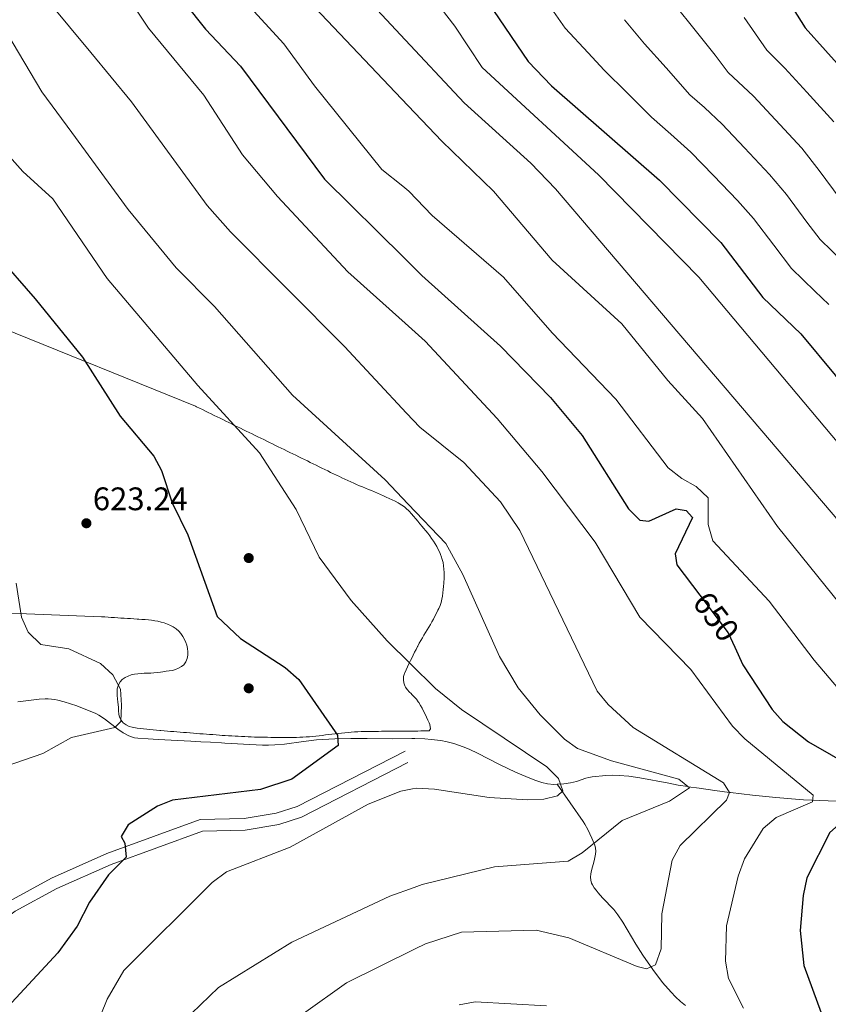
# Model space of a CAD drawing. Extents: x 607591 to 614492, y 724850 to 729593.
# Drawn here: x 610950 to 611198, y 725283 to 725585 of the extents above; entities that cross this region are included whole.
import ezdxf
from ezdxf.enums import TextEntityAlignment as Align

# ---------------------------------------------------------------- set-up
doc = ezdxf.new("R2010")
doc.units = 0
doc.header["$MEASUREMENT"] = 0
doc.linetypes.add('DGN Style 3', pattern=[109.19867, 77.99905, -31.19962])
doc.linetypes.add('DGN Style 5', pattern=[54.599335, 23.399715, -31.19962])
for name, color, linetype in [('Nivel 11', 7, 'Continuous'), ('Nivel 17', 7, 'Continuous'), ('Nivel 21', 7, 'Continuous'), ('Nivel 22', 7, 'Continuous'), ('Nivel 36', 7, 'Continuous'), ('Nivel 4', 7, 'Continuous'), ('Nivel 41', 7, 'Continuous'), ('Nivel 5', 7, 'Continuous'), ('Nivel 7', 7, 'Continuous')]:
    doc.layers.add(name, color=color, linetype=linetype)
doc.styles.add('Style-arial', font='arial.shx', dxfattribs={"bigfont": 'arialbig.shx'})
doc.styles.add('Style-ariali', font='ariali.shx', dxfattribs={"bigfont": 'arialibig.shx'})

# ---------------------------------------------------------------- blocks, each defined once
blk = doc.blocks.new('5PATER')
at = {"layer": 'Nivel 7', "linetype": 'Continuous', "lineweight": 0}
h = blk.add_hatch(color=53, dxfattribs=at)
edge = h.paths.add_edge_path()
edge.add_ellipse((0, 0), major_axis=(-1.1, -1.11), ratio=0.999422, start_angle=0, end_angle=360)
blk = doc.blocks.new('5PERFI')
at = {"layer": 'Nivel 17', "linetype": 'Continuous', "lineweight": 0}
h = blk.add_hatch(color=7, dxfattribs=at)
edge = h.paths.add_edge_path()
edge.add_arc((0, 0), 1.56, 315, 675)

msp = doc.modelspace()

# ---------------------------------------------------------------- linework, layer by layer
at = {"layer": 'Nivel 11', "color": 142, "linetype": 'DGN Style 3', "lineweight": 13}
for points in [[(611070.08, 725364.55, 626.48), (611064.04, 725364.53, 626.27), (611056.4, 725364.57, 625.86), (611051.41, 725364.55, 625.53), (611046.42, 725364.46, 625.15), (611042.81, 725364.32, 624.85), (611040.82, 725364.16, 624.66), (611036.86, 725363.67, 624.2), (611030.95, 725362.87, 623.37), (611028, 725362.61, 622.92), (611026.03, 725362.54, 622.61), (611024.25, 725362.57, 622.33), (611022.29, 725362.67, 621.93), (611020.35, 725362.77, 621.41), (611014.56, 725363.09, 619.7), (611012.62, 725363.2, 619.27), (611011.66, 725363.25, 619.12), (611008.25, 725363.44, 618.85), (611005.26, 725363.6, 618.79), (611002.24, 725363.76, 618.85), (610992.15, 725364.32, 619.23), (610989.16, 725364.49, 619.23), (610985.89, 725364.7, 619.07), (610984.94, 725364.82, 618.99), (610984.02, 725365.06, 618.9), (610983.13, 725365.39, 618.82), (610981.42, 725366.3, 618.66), (610979.77, 725367.45, 618.5), (610975.66, 725370.66, 618.09), (610973.93, 725371.8, 617.93), (610973.02, 725372.28, 617.85), (610967.17, 725374.58, 617.29), (610965.25, 725375.28, 617.08), (610963.31, 725375.89, 616.89), (610961.37, 725376.38, 616.71), (610960.4, 725376.56, 616.64), (610958.44, 725376.78, 616.52), (610957.46, 725376.8, 616.48), (610955.61, 725376.68, 616.46), (610949.09, 725375.81, 618.47)], [(611114.73, 725350.52, 630.48), (611113.71, 725350.5, 630.43), (611111.72, 725350.65, 630.31), (611109.99, 725351.07, 630.16), (611108.16, 725351.72, 629.88), (611106.33, 725352.43, 629.48), (611102.69, 725353.96, 628.62), (611100.17, 725355.06, 628.2), (611096.6, 725356.77, 627.84), (611090.43, 725360, 627.32), (611087.72, 725361.29, 627.14), (611085.87, 725362.07, 627.03), (611082.97, 725363.07, 626.89), (611081, 725363.58, 626.82), (611079.02, 725363.96, 626.75), (611076.04, 725364.33, 626.66), (611074.04, 725364.46, 626.6), (611071.04, 725364.55, 626.51), (611070.08, 725364.55, 626.48)], [(611203.7, 725345.33, 646.2), (611197.97, 725345.42, 644.43), (611190.4, 725345.78, 641.88), (611181.88, 725346.45, 639.02), (611174.72, 725347.14, 639.51), (611168, 725347.96, 639.97), (611167.62, 725348.02, 640), (611163.19, 725348.62, 638.89), (611158.35, 725349.31, 636.13), (611154.95, 725349.8, 635), (611154.87, 725349.81, 634.99), (611151.94, 725350.28, 634.64), (611149, 725350.83, 634.29), (611140.12, 725352.54, 633.23), (611136.72, 725353.06, 632.82), (611133.73, 725353.28, 632.47), (611131.72, 725353.29, 632.23), (611129.71, 725353.22, 632), (611125.48, 725352.83, 631.49), (611124.5, 725352.64, 631.38), (611123.54, 725352.36, 631.26), (611120.71, 725351.37, 630.91), (611118.8, 725350.98, 630.72), (611116.78, 725350.69, 630.59), (611114.73, 725350.52, 630.48)], [(611114.73, 725350.52, 630.48), (611122.72, 725339.15, 631.6), (611123.23, 725338.32, 631.8), (611124.17, 725336.62, 632.34), (611125.4, 725334.03, 633.32), (611126.31, 725331.85, 634.07), (611126.56, 725330.96, 634.34), (611126.64, 725330.02, 634.61), (611126.56, 725329.05, 634.88), (611126.12, 725327.06, 635.41), (611125.27, 725324.02, 636.2), (611125.08, 725323.02, 636.45), (611125, 725322.05, 636.7), (611125.07, 725321.11, 636.94), (611125.31, 725320.21, 637.18), (611125.6, 725319.61, 637.34), (611126.13, 725318.78, 637.52), (611126.71, 725317.98, 637.63), (611127.34, 725317.2, 637.67), (611128.69, 725315.7, 637.61), (611132.18, 725312.04, 637.24), (611133.42, 725310.49, 637.27), (611134.89, 725308.24, 637.59), (611138.93, 725301.43, 638.72), (611141.05, 725298.05, 639.25), (611144.12, 725293.61, 639.78), (611147.11, 725289.65, 640.2), (611149.72, 725286.65, 640.54), (611151.13, 725285.22, 640.74), (611152.61, 725283.86, 640.95), (611154.17, 725282.56, 641.2)]]:
    msp.add_polyline3d(points, dxfattribs=at)
at = {"layer": 'Nivel 21', "color": 7, "linetype": 'DGN Style 3', "lineweight": 0}
msp.add_polyline3d([(611068.03, 725360.75, 628.9), (611034.86, 725343.69, 627.75), (611028.45, 725341.68, 627.56), (611018.6, 725340.01, 627.59), (611005.08, 725339.7, 627.08), (610976.43, 725329.23, 625.8), (610959.44, 725321.7, 624.57), (610946.27, 725314.58, 623.45)], dxfattribs=at)
at = {"layer": 'Nivel 21', "color": 7, "linetype": 'Continuous', "lineweight": 0}
msp.add_polyline3d([(610837.86, 725224.82, 615.13), (610841.99, 725227.85, 615.62), (610854.76, 725238.98, 616.22), (610887.88, 725264, 617.26), (610922.15, 725289.6, 620.69), (610936.81, 725302.95, 622.53), (610948.21, 725311.58, 623.45), (610961.01, 725318.5, 624.57), (610977.76, 725325.93, 625.8), (611005.75, 725336.16, 627.08), (611018.94, 725336.45, 627.59), (611029.29, 725338.21, 627.56), (611036.21, 725340.39, 627.75), (611068.87, 725357.18, 628.88)], dxfattribs=at)
at = {"layer": 'Nivel 22', "color": 30, "linetype": 'DGN Style 5', "lineweight": 30, "elevation": 650, "flags": 128}
msp.add_lwpolyline([(611158.56, 725408.59), (611167.31, 725397.07), (611169.3, 725392.65)], dxfattribs=at)
at = {"layer": 'Nivel 36', "color": 92, "linetype": 'Continuous', "lineweight": 0}
for points in [[(610943.99, 725490.75, 622.89), (611003.61, 725466.64, 629.34), (611004, 725466.45, 629.36), (611004.89, 725466.01, 629.4), (611005.79, 725465.57, 629.44), (611006.69, 725465.14, 629.48), (611007.59, 725464.7, 629.52), (611008.48, 725464.26, 629.56), (611009.38, 725463.82, 629.6), (611010.28, 725463.38, 629.64), (611011.18, 725462.94, 629.68), (611012.07, 725462.5, 629.72), (611012.97, 725462.06, 629.76), (611013.87, 725461.62, 629.8), (611014.77, 725461.18, 629.84), (611015.66, 725460.74, 629.88), (611016.56, 725460.3, 629.92), (611017.46, 725459.86, 629.96), (611018.36, 725459.42, 630), (611019.25, 725458.99, 630.04), (611020.14, 725458.55, 630.09), (611021.04, 725458.11, 630.14), (611021.93, 725457.67, 630.2), (611022.83, 725457.23, 630.27), (611023.73, 725456.79, 630.34), (611024.62, 725456.36, 630.42), (611025.51, 725455.92, 630.5), (611026.41, 725455.48, 630.59), (611027.3, 725455.04, 630.68), (611028.2, 725454.6, 630.77), (611029.09, 725454.17, 630.87), (611029.98, 725453.73, 630.97), (611030.88, 725453.29, 631.07), (611031.77, 725452.86, 631.18), (611032.66, 725452.42, 631.29), (611033.56, 725451.98, 631.4), (611034.45, 725451.54, 631.51), (611035.34, 725451.11, 631.62), (611036.23, 725450.67, 631.74), (611037.13, 725450.23, 631.86), (611038.02, 725449.8, 631.98), (611038.91, 725449.36, 632.1), (611039.8, 725448.92, 632.22), (611040.7, 725448.49, 632.33), (611041.59, 725448.05, 632.45), (611042.48, 725447.61, 632.57), (611043.38, 725447.18, 632.69), (611044.27, 725446.74, 632.81), (611045.16, 725446.3, 632.92), (611046.05, 725445.86, 633.04), (611046.95, 725445.43, 633.15), (611047.84, 725444.99, 633.26), (611048.63, 725444.61, 633.36), (611049.53, 725444.19, 633.48), (611050.43, 725443.78, 633.6), (611051.34, 725443.38, 633.73), (611052.25, 725442.99, 633.86), (611053.15, 725442.6, 634), (611054.06, 725442.22, 634.14), (611054.97, 725441.83, 634.28), (611055.89, 725441.46, 634.42), (611056.8, 725441.08, 634.57), (611057.71, 725440.7, 634.71), (611058.62, 725440.32, 634.85), (611059.53, 725439.93, 635), (611060.44, 725439.54, 635.13), (611061.35, 725439.14, 635.27), (611062.26, 725438.73, 635.4), (611063.16, 725438.32, 635.53), (611064.06, 725437.89, 635.65), (611064.96, 725437.44, 635.76), (611065.86, 725436.99, 635.87), (611066.19, 725436.8, 635.91), (611067.04, 725436.28, 635.99), (611067.83, 725435.69, 636.05), (611068.58, 725435.04, 636.1), (611068.95, 725434.69, 636.11)], [(611069.69, 725388.55, 629.28), (611070.05, 725389.27, 629.38), (611070.49, 725390.16, 629.5), (611070.93, 725391.05, 629.63), (611071.39, 725391.93, 629.78), (611071.84, 725392.8, 629.96), (611071.94, 725392.99, 630), (611072.4, 725393.85, 630.21), (611072.87, 725394.7, 630.45), (611073.35, 725395.53, 630.71), (611073.83, 725396.35, 630.99), (611074.32, 725397.16, 631.29), (611074.8, 725397.97, 631.59), (611075.29, 725398.78, 631.88), (611075.78, 725399.6, 632.17), (611076.26, 725400.43, 632.44), (611076.74, 725401.28, 632.68), (611077.21, 725402.14, 632.89), (611077.67, 725403.03, 633.07), (611078.12, 725403.95, 633.21), (611078.37, 725404.47, 633.26), (611078.76, 725405.42, 633.34), (611079.08, 725406.39, 633.42), (611079.32, 725407.36, 633.5), (611079.51, 725408.34, 633.57), (611079.65, 725409.33, 633.65), (611079.75, 725410.32, 633.73), (611079.83, 725411.31, 633.81), (611079.91, 725412.3, 633.88), (611079.93, 725412.64, 633.91), (611079.99, 725413.62, 633.99), (611080.02, 725414.61, 634.07), (611080.01, 725415.61, 634.15), (611079.96, 725416.6, 634.23), (611079.85, 725417.6, 634.31), (611079.68, 725418.59, 634.39), (611079.44, 725419.58, 634.47), (611079.13, 725420.56, 634.55), (611079.04, 725420.78, 634.56), (611078.65, 725421.74, 634.65), (611078.21, 725422.66, 634.76), (611077.75, 725423.54, 634.88), (611077.25, 725424.39, 635.01), (611076.72, 725425.21, 635.15), (611076.17, 725426.02, 635.29), (611075.59, 725426.81, 635.43), (611074.99, 725427.59, 635.56), (611074.37, 725428.37, 635.69), (611073.73, 725429.15, 635.8), (611073.26, 725429.71, 635.87), (611072.6, 725430.5, 635.95), (611071.96, 725431.29, 636.02), (611071.31, 725432.09, 636.07), (611070.66, 725432.87, 636.11), (611069.99, 725433.62, 636.12), (611069.3, 725434.35, 636.12), (611068.95, 725434.69, 636.11)], [(610979.92, 725375.08, 620.21), (610979.84, 725375.79, 620.21), (610979.71, 725376.79, 620.21), (610979.61, 725377.79, 620.21), (610979.57, 725378.8, 620.21), (610979.64, 725379.8, 620.21), (610979.87, 725380.79, 620.21), (610979.96, 725381.05, 620.21), (610980.46, 725381.94, 620.29), (610981.16, 725382.69, 620.44), (610982, 725383.3, 620.61), (610982.94, 725383.77, 620.76), (610983.92, 725384.09, 620.86), (610983.93, 725384.09, 620.86), (610984.92, 725384.3, 620.9), (610985.91, 725384.45, 620.91), (610986.91, 725384.55, 620.9), (610987.91, 725384.61, 620.87), (610988.91, 725384.66, 620.85), (610989.9, 725384.7, 620.82), (610990.9, 725384.76, 620.81), (610991.89, 725384.85, 620.82), (610992.89, 725384.98, 620.86), (610993.63, 725385.09, 620.91), (610994.61, 725385.22, 620.98), (610995.58, 725385.35, 621.07), (610996.55, 725385.52, 621.16), (610997.51, 725385.78, 621.27), (610998.46, 725386.15, 621.39), (610999.4, 725386.67, 621.51), (611000.1, 725387.26, 621.65), (611000.71, 725388.12, 621.87), (611001.11, 725389.11, 622.13), (611001.31, 725390.16, 622.38), (611001.34, 725391.23, 622.6), (611001.22, 725392.27, 622.76), (611000.97, 725393.21, 622.82), (611000.97, 725393.22, 622.82), (611000.63, 725394.11, 622.82), (611000.23, 725395.02, 622.82), (610999.76, 725395.92, 622.82), (610999.19, 725396.79, 622.82), (610998.53, 725397.58, 622.82), (610997.75, 725398.29, 622.82), (610996.84, 725398.88, 622.82), (610995.99, 725399.31, 622.82), (610995.02, 725399.72, 622.82), (610994.05, 725400.07, 622.82), (610993.08, 725400.35, 622.82), (610992.11, 725400.58, 622.82), (610991.13, 725400.76, 622.82), (610990.16, 725400.9, 622.82), (610989.18, 725401.01, 622.82), (610988.2, 725401.1, 622.82), (610987.21, 725401.17, 622.82), (610986.22, 725401.24, 622.82), (610985.7, 725401.27, 622.81), (610984.71, 725401.33, 622.78), (610983.72, 725401.4, 622.71), (610982.73, 725401.46, 622.61), (610981.74, 725401.52, 622.5), (610980.75, 725401.58, 622.36), (610979.75, 725401.65, 622.22), (610978.76, 725401.71, 622.07), (610977.77, 725401.77, 621.92), (610976.78, 725401.83, 621.77), (610975.79, 725401.9, 621.64), (610974.8, 725401.96, 621.51), (610923.33, 725403.98, 617.55)], [(611069.86, 725378.36, 627.39), (611069.38, 725378.84, 627.39), (611068.71, 725379.59, 627.39), (611068.14, 725380.4, 627.39), (611067.96, 725380.72, 627.39), (611067.62, 725381.65, 627.53), (611067.49, 725382.62, 627.88), (611067.56, 725383.59, 628.29), (611067.82, 725384.54, 628.63), (611067.93, 725384.8, 628.69), (611068.34, 725385.7, 628.86), (611068.76, 725386.6, 629.01), (611069.18, 725387.49, 629.14), (611069.69, 725388.55, 629.28)], [(611070.04, 725366.87, 626.84), (611070.89, 725366.88, 626.94), (611071.89, 725366.89, 627.08), (611072.89, 725366.9, 627.21), (611073.88, 725366.91, 627.31), (611074.87, 725366.91, 627.38), (611075.42, 725366.92, 627.39), (611075.85, 725367.59, 627.39), (611075.58, 725368.88, 627.39), (611075.4, 725369.37, 627.39), (611075.01, 725370.27, 627.39), (611074.6, 725371.18, 627.39), (611074.17, 725372.08, 627.39), (611073.72, 725372.98, 627.39), (611073.25, 725373.88, 627.39), (611072.75, 725374.75, 627.39), (611072.24, 725375.61, 627.39), (611072.08, 725375.86, 627.39), (611071.49, 725376.67, 627.39), (611070.81, 725377.41, 627.39), (611070.09, 725378.12, 627.39), (611069.86, 725378.36, 627.39)], [(611070.04, 725366.87, 626.84), (611069.9, 725366.87, 626.82), (611068.9, 725366.86, 626.73), (611068.83, 725366.86, 626.73), (611067.83, 725366.85, 626.67), (611066.83, 725366.85, 626.62), (611065.83, 725366.84, 626.58), (611064.83, 725366.83, 626.53), (611063.83, 725366.82, 626.5), (611062.83, 725366.81, 626.46), (611061.83, 725366.8, 626.42), (611060.83, 725366.8, 626.38), (611059.83, 725366.79, 626.34), (611058.84, 725366.78, 626.29), (611057.84, 725366.77, 626.23), (611056.84, 725366.76, 626.16), (611055.85, 725366.75, 626.08), (611055.49, 725366.75, 626.05), (611054.49, 725366.72, 625.96), (611053.5, 725366.68, 625.87), (611052.51, 725366.62, 625.78), (611051.51, 725366.55, 625.69), (611050.52, 725366.46, 625.6), (611049.53, 725366.36, 625.51), (611048.54, 725366.26, 625.41), (611047.55, 725366.14, 625.32), (611046.56, 725366.03, 625.23), (611045.57, 725365.91, 625.13), (611044.58, 725365.78, 625.04), (611043.59, 725365.67, 624.95), (611042.59, 725365.55, 624.85), (611041.6, 725365.44, 624.76), (611040.61, 725365.33, 624.67), (611039.62, 725365.23, 624.57), (611038.63, 725365.15, 624.48), (611037.64, 725365.07, 624.39), (611036.64, 725365.01, 624.3), (611035.65, 725364.97, 624.21), (611034.65, 725364.94, 624.12), (611033.72, 725364.93, 624.04), (611032.73, 725364.92, 623.96), (611031.73, 725364.91, 623.87), (611030.73, 725364.91, 623.78), (611029.74, 725364.91, 623.7), (611028.74, 725364.91, 623.61), (611027.75, 725364.92, 623.52), (611026.75, 725364.93, 623.44), (611025.75, 725364.95, 623.35), (611024.76, 725364.97, 623.27), (611023.76, 725364.99, 623.18), (611022.77, 725365.02, 623.1), (611021.77, 725365.05, 623.01), (611020.77, 725365.08, 622.93), (611019.78, 725365.12, 622.84), (611018.78, 725365.16, 622.76), (611017.78, 725365.21, 622.67), (611016.79, 725365.26, 622.59), (611015.79, 725365.31, 622.5), (611014.8, 725365.37, 622.42), (611013.8, 725365.43, 622.33), (611012.8, 725365.5, 622.25), (611011.81, 725365.56, 622.17), (611010.97, 725365.62, 622.1), (611009.97, 725365.7, 622.02), (611008.98, 725365.77, 621.96), (611007.98, 725365.84, 621.89), (611006.99, 725365.92, 621.83), (611005.99, 725365.99, 621.77), (611005, 725366.06, 621.71), (611004, 725366.14, 621.65), (611003.01, 725366.22, 621.59), (611002.01, 725366.3, 621.51), (611001.91, 725366.31, 621.5), (611000.92, 725366.39, 621.4), (610999.93, 725366.47, 621.24), (610998.94, 725366.55, 621.06), (610997.96, 725366.63, 620.86), (610996.98, 725366.71, 620.67), (610995.99, 725366.79, 620.49), (610995.01, 725366.87, 620.34), (610994.02, 725366.96, 620.25), (610993.04, 725367.04, 620.21), (610992.66, 725367.07, 620.21), (610991.66, 725367.16, 620.21), (610990.67, 725367.25, 620.21), (610989.67, 725367.35, 620.21), (610988.68, 725367.46, 620.21), (610987.68, 725367.57, 620.21), (610986.68, 725367.68, 620.21), (610985.69, 725367.79, 620.21), (610985.22, 725367.85, 620.21), (610984.21, 725368.03, 620.21), (610983.23, 725368.32, 620.21), (610982.31, 725368.75, 620.21), (610981.48, 725369.36, 620.21), (610980.77, 725370.2, 620.21), (610980.31, 725371.13, 620.21), (610980.07, 725372.11, 620.21), (610979.99, 725373.1, 620.21), (610979.97, 725374.09, 620.21), (610979.92, 725375.08, 620.21)]]:
    msp.add_polyline3d(points, dxfattribs=at)
at = {"layer": 'Nivel 4', "color": 30, "linetype": 'Continuous', "lineweight": 30, "flags": 128}
for points, elevation in [([(611063.62, 725767.32), (611063.24, 725767.17), (611058.74, 725764.13), (611055.46, 725760.34), (611051.75, 725750.39), (611048.78, 725747.8), (611034.66, 725738.53), (611015.41, 725730.61), (611005.84, 725725.08), (610993.55, 725715.08), (610982.43, 725704.26), (610969.17, 725694.78), (610963.07, 725686.39), (610958.89, 725676.39), (610958.77, 725660.39), (610959.42, 725655.27), (610962.31, 725645.6), (610964.74, 725640.94), (611000.25, 725590.52), (611006.73, 725582.37), (611017.43, 725571.08), (611043.3, 725536.32), (611067.71, 725512.17)], 650), ([(611065.85, 725627.98), (611084.55, 725603.9), (611105.86, 725572.52), (611113.03, 725565.01), (611146.18, 725536), (611165.01, 725516.86), (611177.89, 725500), (611189.55, 725488.85), (611200.16, 725476.15), (611209.37, 725463.46), (611216.67, 725455.42), (611219.43, 725451.45)], 675), ([(611173.44, 725610.63), (611190.94, 725582.81), (611209.61, 725561.93), (611222, 725544.52), (611240.97, 725525.59), (611256.81, 725503.57), (611271.09, 725487.89)], 700), ([(610942.54, 725513.08), (610954.4, 725499.56), (610968.89, 725481.69), (610980.54, 725463.6), (610990.82, 725451.28)], 625), ([(611067.71, 725512.17), (611073.21, 725506.73), (611097.36, 725485.03), (611112.72, 725469.34), (611122.44, 725457.6), (611136.62, 725435.16), (611140.14, 725431.6), (611142.89, 725431.36), (611151.24, 725435.11), (611154.41, 725434.62), (611156.31, 725432.5), (611150.99, 725421.3), (611151.47, 725417.92), (611158.56, 725408.59)], 650), ([(610990.82, 725451.28), (610993.18, 725446.87), (610996.5, 725436.91), (611001.29, 725427.17), (611010.31, 725402.01), (611017.46, 725395.28), (611031.14, 725386.42), (611035.39, 725382.7), (611047.23, 725365.63), (611047.51, 725362.47), (611033.23, 725352.08), (611023.61, 725348.9), (610996.59, 725345.7), (610991.94, 725343.84), (610982.98, 725338.11), (610980.86, 725334.45), (610981.99, 725332.49), (610982.37, 725328.13), (610976.94, 725322.7), (610971.11, 725314.35), (610967.29, 725306.92), (610961.33, 725298.77), (610947.27, 725283.48)], 625), ([(611169.3, 725392.65), (611171.75, 725387.21), (611180.76, 725373.52), (611184.09, 725369.78), (611191.98, 725363.57), (611220.55, 725347.23), (611220.85, 725345.63), (611202.01, 725338.8), (611198.53, 725335.69), (611191.47, 725321.83), (611190.25, 725316.37), (611189.37, 725305.68), (611190.49, 725294.91), (611195.85, 725280.4)], 650)]:
    msp.add_lwpolyline(points, dxfattribs=dict(at, elevation=elevation))
at = {"layer": 'Nivel 5', "color": 30, "linetype": 'Continuous', "lineweight": 0, "flags": 128}
for points, elevation in [([(611063.92, 725748.61), (611057.78, 725743.38), (611053.26, 725740.02), (611039.33, 725732.21), (611021.21, 725719.38), (611000.95, 725701.3), (610983.63, 725688.45), (610974.45, 725676.02), (610973.7, 725671.73), (610973.78, 725661.39), (610974.27, 725655.79), (610975.85, 725651.05), (610981.1, 725641.87), (610992.01, 725628.88), (611003.8, 725610.81), (611010.28, 725602.76), (611012.42, 725597.96), (611030.81, 725577.88), (611040.2, 725565.01), (611060.9, 725539.3), (611067.36, 725534.14)], 655), ([(611064.15, 725734.18), (611029.16, 725709.27), (611012.74, 725695.09), (611001.79, 725684.31), (610999.03, 725679.56), (610995.35, 725669.72), (610995.57, 725664.12), (611001.44, 725644.33), (611008.65, 725629.81), (611018.31, 725616.4), (611029.45, 725603.88), (611038.43, 725591.03), (611066.93, 725561.04)], 660), ([(611064.32, 725723.33), (611032.81, 725696.25), (611021.75, 725685.36), (611015.65, 725676.83), (611013.9, 725671.54), (611013.5, 725666.56), (611014.16, 725661.42), (611017.54, 725650.73), (611024.62, 725635.48), (611036.16, 725616.58), (611052.34, 725595.97), (611066.61, 725580.69)], 665), ([(610914.8, 725673.65), (610914.99, 725668.27), (610916.09, 725663.25), (610919.47, 725653.5), (610927.82, 725639.81), (610929.94, 725634.83), (610958.41, 725591), (610971.45, 725575.28), (610984, 725560.04), (611007.19, 725528.25), (611014.37, 725520.13), (611049.43, 725484.93), (611068.48, 725464.5)], 640), ([(611068.03, 725492.1), (611050.44, 725507.86), (611028.86, 725531), (611018.11, 725543.81), (611006.26, 725562.09), (610989.25, 725582.7), (610977.45, 725600.55), (610945.77, 725638.47)], 645), ([(611066.22, 725605.5), (611083.33, 725583.33), (611091.7, 725570.59), (611127.48, 725537.64), (611158.22, 725506.29), (611209.9, 725444.87)], 670), ([(611110.71, 725591.99), (611117.17, 725582.68), (611124.22, 725575.16), (611129.19, 725569.8), (611136.27, 725562.84), (611143.67, 725555.39), (611149.69, 725550.13), (611155.79, 725544.62), (611162.74, 725537.43), (611170.08, 725529.78), (611175.09, 725524.25), (611181.26, 725516.04), (611186.71, 725508.9), (611193.91, 725501.96), (611198.16, 725497.86)], 680), ([(611150.88, 725589.84), (611157.08, 725582.12), (611163.28, 725574.41), (611167.3, 725569.1), (611175.03, 725561.85), (611181.84, 725554.53), (611189.85, 725545.86), (611195.25, 725539.02), (611201.63, 725530.28)], 690), ([(611135.41, 725585.31), (611141.58, 725577.89), (611148.23, 725570.55), (611155.48, 725562.25), (611160, 725558.3), (611165.41, 725553.24), (611172.29, 725545.98), (611179.97, 725537.82), (611185.17, 725531.63), (611191.45, 725523.16), (611195.54, 725517.81), (611202.7, 725510.83)], 685), ([(611172.14, 725585.98), (611179.12, 725575.96), (611184.65, 725570.47), (611191.39, 725563.08), (611199.73, 725553.9)], 695), ([(611068.92, 725436.58), (611061.89, 725443.97), (611033.49, 725469.97), (611009.5, 725497.21), (610997.76, 725509.11), (610982.98, 725527.03), (610965.7, 725550.7), (610956.4, 725563.14), (610945.71, 725581.3)], 635), ([(611066.61, 725580.69), (611086.14, 725559.78), (611106.61, 725541.21), (611114.22, 725533.35), (611207.19, 725424.33)], 665), ([(611066.93, 725561.04), (611079.35, 725547.96), (611095.13, 725532.62), (611113.25, 725511.42), (611134.62, 725491.88), (611148.7, 725474.48), (611159.38, 725462.87), (611182.4, 725429.64), (611221.74, 725380.95)], 660), ([(611069.71, 725387.47), (611062.57, 725394.57), (611051.45, 725406.99), (611041.64, 725420.31), (611034.62, 725434.86), (611023.34, 725452.27), (611004.41, 725473.01), (610976.56, 725505.82), (610959.83, 725530.25), (610950.65, 725538.65), (610936.84, 725554.1)], 630), ([(611067.36, 725534.14), (611069.2, 725532.66), (611076.31, 725525.17), (611098.24, 725506.2), (611113.19, 725489.16), (611132.71, 725468.83), (611148.85, 725447.66), (611152.98, 725444.39), (611157.47, 725441.97), (611161.07, 725438.5), (611161.15, 725430.27), (611162.51, 725425.29), (611179.9, 725406.72), (611193.67, 725388.6), (611207.54, 725372.42)], 655), ([(611068.03, 725492.1), (611074.23, 725486.55), (611096.31, 725462.84), (611110.01, 725446.6), (611126.43, 725424.89), (611140.11, 725401.89), (611155.75, 725385.73), (611168.62, 725368.35), (611172.34, 725364.47), (611193.39, 725347.16), (611193.14, 725345.15), (611182.01, 725340.36), (611178, 725336.97), (611172.3, 725327.63), (611170.36, 725322.29), (611166.7, 725307.09), (611166.39, 725296.21), (611167.41, 725290.89), (611171.96, 725281.82)], 645), ([(611068.48, 725464.5), (611072.51, 725460.18), (611086.02, 725449.34), (611097.33, 725437.26), (611103.3, 725428.5), (611127.02, 725379.08), (611130.38, 725375), (611138.06, 725367.96), (611165.86, 725350.93), (611167.63, 725347.99), (611166.77, 725345.62), (611152.53, 725331.77), (611150.07, 725327.25), (611146.93, 725310.72), (611146.67, 725300), (611144.96, 725295.08), (611142.17, 725293.83), (611139.27, 725294.59), (611118.35, 725303.35), (611108.24, 725305.73), (611085.31, 725305.08), (611074.31, 725301.57), (611071.11, 725299.99)], 640), ([(611068.92, 725436.58), (611080.49, 725424.44), (611085.81, 725414.94), (611097.03, 725389.78), (611102.72, 725380.11), (611109.53, 725371.85), (611116.96, 725364.38), (611121.02, 725361.47), (611131.38, 725357.76), (611152.11, 725352.14), (611155.35, 725349.47), (611149.26, 725345.38), (611134.68, 725339.39), (611122.42, 725329.48), (611118.12, 725326.91), (611095.5, 725325.17), (611073.28, 725319.78), (611070.81, 725318.87)], 635), ([(610948.53, 725412.3), (610950.25, 725401.81), (610952.27, 725397.26), (610956.14, 725393.44), (610964.74, 725392.08), (610974.49, 725387.58), (610978.29, 725384.12), (610980.61, 725379.69), (610980.97, 725374.87), (610980.69, 725369.85), (610978.84, 725367.99), (610965.57, 725364.94), (610956.78, 725359.96), (610930.9, 725351.06)], 620), ([(611069.71, 725387.47), (611077.32, 725379.9), (611085.37, 725373.53), (611111.6, 725355.84), (611115.13, 725352.28), (611116.48, 725348.52), (611114.82, 725347.02), (611110.63, 725345.93), (611105.63, 725345.77), (611093.81, 725346.49), (611077.06, 725349.06), (611071.62, 725349.37), (611070.33, 725349.13)], 630), ([(611070.33, 725349.13), (611066.71, 725348.45), (611056.64, 725344.47), (611032.72, 725331.26), (611013.14, 725323.65), (611008.77, 725320.33), (610981.62, 725293.34), (610976.49, 725284.53), (610970.44, 725269.6)], 630), ([(611070.81, 725318.87), (611063.34, 725316.13), (611033.23, 725302.1), (611010.75, 725288.16), (610999.62, 725277.49), (610990.39, 725265.96)], 635), ([(611071.11, 725299.99), (611049.98, 725289.54), (611036.83, 725280.15), (611023.45, 725271.97), (611012.57, 725263.43)], 640), ([(611111.48, 725282.46), (611089.52, 725283.75), (611084.62, 725282.77)], 645)]:
    msp.add_lwpolyline(points, dxfattribs=dict(at, elevation=elevation))

# ---------------------------------------------------------------- block references
at = {"layer": 'Nivel 17', "color": 7, "linetype": 'Continuous', "lineweight": 0}
for p in [(611020, 725420, 628.53), (611020, 725380, 623.88)]:
    msp.add_blockref('5PERFI', p, dxfattribs=at)
at = {"layer": 'Nivel 7', "color": 53, "linetype": 'Continuous', "lineweight": 0}
msp.add_blockref('5PATER', (610970.14, 725430.68, 623.24), dxfattribs=at)

# ---------------------------------------------------------------- texts
at = {"layer": 'Nivel 41', "color": 7, "linetype": 'Continuous', "lineweight": 0, "style": 'Style-arial'}
msp.add_text('623.24', height=7, dxfattribs=at).set_placement((610972.12, 725434.68, 623.24))
at = {"layer": 'Nivel 41', "color": 7, "linetype": 'Continuous', "lineweight": 0, "style": 'Style-ariali'}
msp.add_text('650', height=7, rotation=307.2219, dxfattribs=at).set_placement((611163.55, 725402.02, 650), align=Align.MIDDLE_CENTER)

doc.saveas('drawing.dxf')
